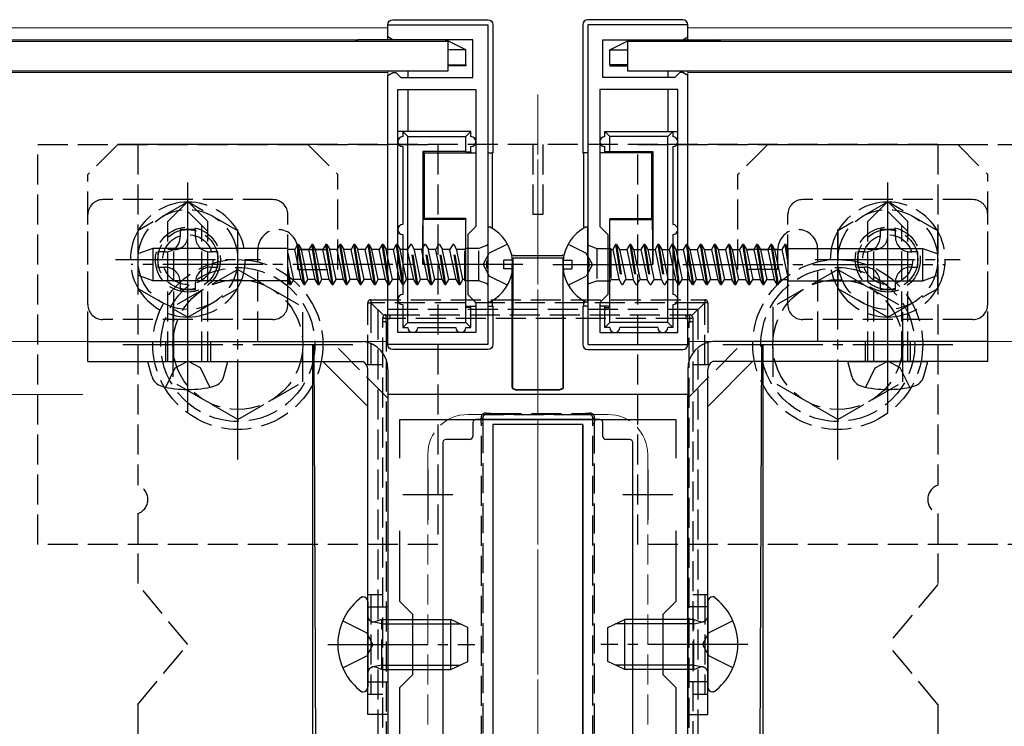
# Model space of a CAD drawing. Extents: x 0 to 1756, y 0 to 2615.
# Drawn here: x 877 to 975, y 936 to 1007 of the extents above; entities that cross this region are included whole.
import ezdxf

# ---------------------------------------------------------------- set-up
doc = ezdxf.new("R2010")
doc.units = 0
doc.linetypes.add('YCENTER_1', pattern=[13, 10, -1, 1, -1])
doc.linetypes.add('YHIDDEN_1', pattern=[4, 3, -1])
for name, color, linetype, lineweight in [('YKK_11', 7, 'CONTINUOUS', 30), ('YKK_12', 2, 'CONTINUOUS', 13), ('YKK_13', 4, 'CONTINUOUS', 30), ('YKK_D', 6, 'CONTINUOUS', 13)]:
    doc.layers.add(name, color=color, linetype=linetype, lineweight=lineweight)

msp = doc.modelspace()

# ---------------------------------------------------------------- linework, layer by layer
at = {"layer": 'YKK_11', "linetype": 'ByBlock', "lineweight": -2, "ltscale": 0.5}
for p, q in [((913.772, 1004.802), (913.772, 1006.002)), ((913.772, 1006.002), (923.772, 1006.002)), ((923.772, 1006.002), (923.772, 982.46)), ((943.772, 1006.002), (933.772, 1006.002)), ((933.772, 1006.002), (933.772, 982.46)), ((943.772, 1004.802), (943.772, 1006.002)), ((914.272, 1004.502), (913.772, 1004.802)), ((922.272, 1004.502), (914.272, 1004.502)), ((922.272, 1000.702), (922.272, 1004.502)), ((935.272, 1000.702), (935.272, 1004.502)), ((935.272, 1004.502), (943.272, 1004.502)), ((943.272, 1004.502), (943.772, 1004.802)), ((913.772, 1000.902), (914.272, 1001.202)), ((913.772, 974.002), (913.772, 1000.902)), ((914.272, 1001.202), (914.572, 1001.202)), ((914.572, 1001.202), (914.772, 1001.002)), ((914.772, 1001.002), (915.072, 1000.702)), ((915.072, 1000.702), (922.272, 1000.702)), ((942.472, 1000.702), (935.272, 1000.702)), ((942.772, 1001.002), (942.472, 1000.702)), ((942.972, 1001.202), (942.772, 1001.002)), ((943.272, 1001.202), (942.972, 1001.202)), ((943.772, 1000.902), (943.272, 1001.202)), ((943.772, 974.002), (943.772, 1000.902)), ((914.772, 975.202), (914.772, 999.502)), ((914.772, 999.502), (922.572, 999.502)), ((922.572, 999.502), (922.572, 985.802)), ((942.772, 999.502), (934.972, 999.502)), ((934.972, 999.502), (934.972, 985.802)), ((942.772, 975.202), (942.772, 999.502)), ((922.572, 985.802), (921.772, 985.002)), ((934.972, 985.802), (935.772, 985.002)), ((921.772, 985.002), (921.772, 979.002)), ((935.772, 985.002), (935.772, 979.002)), ((923.772, 982.46), (923.652, 982.277)), ((923.652, 982.277), (923.652, 981.727)), ((933.772, 982.46), (933.892, 982.277)), ((933.892, 982.277), (933.892, 981.727)), ((923.652, 981.727), (923.772, 981.544)), ((923.772, 981.544), (923.772, 974.002)), ((933.892, 981.727), (933.772, 981.544)), ((933.772, 981.544), (933.772, 974.002)), ((921.772, 979.002), (922.572, 978.202)), ((935.772, 979.002), (934.972, 978.202)), ((922.572, 978.202), (922.572, 975.202)), ((934.972, 978.202), (934.972, 975.202)), ((922.572, 975.202), (914.772, 975.202)), ((934.972, 975.202), (942.772, 975.202)), ((923.772, 974.002), (913.772, 974.002)), ((933.772, 974.002), (943.772, 974.002)), ((913.772, 969.002), (913.772, 919.002)), ((943.772, 969.002), (913.772, 969.002)), ((943.772, 919.002), (943.772, 969.002)), ((914.972, 962.635), (914.972, 966.502)), ((914.972, 966.502), (942.572, 966.502)), ((942.572, 966.502), (942.572, 962.635)), ((914.972, 948.302), (914.972, 955.369)), ((942.572, 955.369), (942.572, 948.302)), ((916.272, 947.002), (914.972, 948.302)), ((942.572, 948.302), (941.272, 947.002)), ((916.272, 941.002), (916.272, 947.002)), ((941.272, 947.002), (941.272, 941.002)), ((914.972, 939.702), (916.272, 941.002)), ((941.272, 941.002), (942.572, 939.702)), ((914.972, 932.635), (914.972, 939.702)), ((942.572, 939.702), (942.572, 932.635))]:
    msp.add_line(p, q, dxfattribs=at)
at = {"layer": 'YKK_11', "ltscale": 0.5}
for p, q in [((917.772, 961.502), (917.772, 956.502)), ((939.772, 961.502), (939.772, 956.502)), ((915.272, 959.002), (920.272, 959.002)), ((937.272, 959.002), (942.272, 959.002))]:
    msp.add_line(p, q, dxfattribs=at)
at = {"layer": 'YKK_12'}
for p, q in [((913.772, 1005.702), (626.772, 1005.702)), ((913.772, 1004.502), (913.772, 1005.702)), ((1263.772, 1005.702), (943.772, 1005.702)), ((943.772, 1004.502), (943.772, 1005.702)), ((913.772, 1004.502), (626.772, 1004.502)), ((1263.772, 1004.502), (943.772, 1004.502)), ((913.772, 1001.202), (626.772, 1001.202)), ((913.772, 974.302), (913.772, 1001.352)), ((943.772, 974.302), (943.772, 1001.352)), ((1263.772, 1001.202), (943.772, 1001.202)), ((913.772, 974.302), (626.772, 974.302)), ((1263.772, 974.302), (943.772, 974.302))]:
    msp.add_line(p, q, dxfattribs=at)
at = {"layer": 'YKK_12', "linetype": 'YCENTER_1'}
for p, q in [((928.772, 889.002), (928.772, 999.002)), ((928.772, 891.502), (928.772, 996.502))]:
    msp.add_line(p, q, dxfattribs=at)
at = {"layer": 'YKK_12', "linetype": 'YHIDDEN_1'}
for p, q in [((935.772, 967.002), (921.772, 967.002)), ((917.772, 963.002), (917.772, 925.002)), ((939.772, 963.002), (939.772, 925.002))]:
    msp.add_line(p, q, dxfattribs=at)
for centre, start, end in [((921.772, 963.002), 90, 180), ((935.772, 963.002), 0, 90)]:
    msp.add_arc(centre, 4, start, end, dxfattribs=at)
at = {"layer": 'YKK_13'}
for p, q in [((914.272, 1006.502), (923.773, 1006.502)), ((943.272, 1006.502), (933.771, 1006.502)), ((913.772, 1004.502), (913.772, 1006.001)), ((924.272, 1006.003), (924.272, 993.175)), ((933.272, 1006.003), (933.272, 993.175)), ((943.772, 1004.502), (943.772, 1006.001)), ((910.472, 1004.352), (910.772, 1004.502)), ((910.772, 1004.352), (910.772, 1004.502)), ((919.572, 1004.502), (910.772, 1004.502)), ((919.572, 1004.352), (919.572, 1004.502)), ((921.572, 1003.502), (919.572, 1004.502)), ((935.972, 1003.502), (937.972, 1004.502)), ((937.972, 1004.352), (937.972, 1004.502)), ((937.972, 1004.502), (946.772, 1004.502)), ((946.772, 1004.352), (946.772, 1004.502)), ((947.072, 1004.352), (946.772, 1004.502)), ((620.772, 1004.352), (919.772, 1004.352)), ((919.772, 1004.352), (919.772, 1001.352)), ((921.572, 1003.502), (919.772, 1003.502)), ((921.572, 1001.985), (921.572, 1003.502)), ((935.972, 1001.985), (935.972, 1003.502)), ((935.972, 1003.502), (937.772, 1003.502)), ((937.772, 1001.352), (937.772, 1004.352)), ((937.772, 1004.352), (1269.772, 1004.352)), ((919.772, 1002), (921.572, 1001.985)), ((921.572, 1001.896), (919.772, 1001.896)), ((921.572, 1001.985), (921.572, 1001.896)), ((937.772, 1002), (935.972, 1001.985)), ((935.972, 1001.985), (935.972, 1001.896)), ((935.972, 1001.896), (937.772, 1001.896)), ((919.772, 1001.352), (620.772, 1001.352)), ((915.772, 1001.352), (915.772, 1000.702)), ((1269.772, 1001.352), (937.772, 1001.352)), ((941.772, 1001.352), (941.772, 1000.702)), ((915.772, 999.502), (915.772, 995.302)), ((941.772, 999.502), (941.772, 995.302)), ((913.772, 974.003), (913.772, 995.302)), ((915.272, 995.302), (914.772, 995.302)), ((915.272, 995.302), (915.772, 994.802)), ((915.272, 995.302), (915.272, 994.802)), ((922.072, 995.302), (915.272, 995.302)), ((915.772, 976.202), (915.772, 994.802)), ((915.772, 994.802), (921.572, 994.802)), ((921.572, 994.802), (922.072, 995.302)), ((921.572, 993.302), (921.572, 994.802)), ((922.072, 994.802), (922.072, 995.302)), ((935.972, 994.802), (935.472, 995.302)), ((935.472, 995.302), (942.272, 995.302)), ((935.472, 994.802), (935.472, 995.302)), ((941.772, 994.802), (935.972, 994.802)), ((935.972, 993.302), (935.972, 994.802)), ((942.272, 995.302), (941.772, 994.802)), ((941.772, 976.202), (941.772, 994.802)), ((942.272, 995.302), (942.272, 994.802)), ((942.272, 995.302), (942.772, 995.302)), ((943.772, 974.003), (943.772, 995.302)), ((915.272, 993.802), (915.272, 986.002)), ((922.072, 993.285), (922.072, 993.802)), ((935.472, 993.285), (935.472, 993.802)), ((942.272, 993.802), (942.272, 986.002)), ((917.272, 993.302), (917.272, 982.002)), ((921.572, 993.302), (917.272, 993.302)), ((917.272, 993.302), (917.407, 993.167)), ((917.407, 993.167), (917.407, 986.598)), ((917.407, 993.167), (922.572, 993.167)), ((921.572, 993.302), (922.072, 993.285)), ((922.072, 993.285), (922.072, 993.175)), ((922.072, 993.175), (922.572, 993.175)), ((923.772, 993.175), (924.272, 993.175)), ((923.772, 993.167), (924.211, 993.167)), ((924.272, 993.175), (924.211, 993.167)), ((924.211, 993.167), (924.211, 985.617)), ((933.272, 993.175), (933.333, 993.167)), ((933.772, 993.175), (933.272, 993.175)), ((933.772, 993.167), (933.333, 993.167)), ((933.333, 993.167), (933.333, 985.617)), ((935.472, 993.175), (934.972, 993.175)), ((940.136, 993.167), (934.972, 993.167)), ((935.972, 993.302), (935.472, 993.285)), ((935.472, 993.285), (935.472, 993.175)), ((935.972, 993.302), (940.272, 993.302)), ((940.272, 993.302), (940.136, 993.167)), ((940.136, 993.167), (940.136, 986.598)), ((940.272, 993.302), (940.272, 982.002)), ((917.407, 986.598), (917.311, 986.502)), ((921.572, 986.502), (917.311, 986.502)), ((921.572, 986.598), (917.407, 986.598)), ((921.572, 986.598), (921.572, 986.502)), ((921.572, 982.002), (921.572, 986.502)), ((935.972, 986.598), (940.136, 986.598)), ((935.972, 986.598), (935.972, 986.502)), ((935.972, 982.002), (935.972, 986.502)), ((935.972, 986.502), (940.233, 986.502)), ((940.136, 986.598), (940.233, 986.502)), ((915.272, 985.002), (915.272, 982.002)), ((923.772, 985.598), (923.772, 978.406)), ((933.772, 978.406), (933.772, 985.598)), ((942.272, 985.002), (942.272, 982.002)), ((904.746, 984.002), (904.458, 983.502)), ((904.846, 984.002), (904.746, 984.002)), ((905.381, 980.002), (904.747, 984.002)), ((904.846, 984.002), (905.135, 983.502)), ((905.481, 980.002), (904.847, 984.002)), ((906.156, 984.002), (905.868, 983.502)), ((906.256, 984.002), (906.156, 984.002)), ((906.791, 980.002), (906.157, 984.002)), ((906.256, 984.002), (906.545, 983.502)), ((906.891, 980.002), (906.257, 984.002)), ((907.567, 984.002), (907.279, 983.502)), ((907.667, 984.002), (907.567, 984.002)), ((908.201, 980.002), (907.567, 984.002)), ((907.667, 984.002), (907.956, 983.502)), ((908.301, 980.002), (907.667, 984.002)), ((908.977, 984.002), (908.689, 983.502)), ((909.077, 984.002), (908.977, 984.002)), ((909.611, 980.002), (908.977, 984.002)), ((909.077, 984.002), (909.366, 983.502)), ((909.711, 980.002), (909.077, 984.002)), ((910.387, 984.002), (910.099, 983.502)), ((910.487, 984.002), (910.387, 984.002)), ((911.021, 980.002), (910.387, 984.002)), ((910.487, 984.002), (910.776, 983.502)), ((911.121, 980.002), (910.487, 984.002)), ((911.797, 984.002), (911.509, 983.502)), ((911.897, 984.002), (911.797, 984.002)), ((912.431, 980.002), (911.797, 984.002)), ((911.897, 984.002), (912.186, 983.502)), ((912.531, 980.002), (911.897, 984.002)), ((913.207, 984.002), (912.919, 983.502)), ((913.307, 984.002), (913.207, 984.002)), ((913.772, 980.438), (913.207, 984.002)), ((913.307, 984.002), (913.596, 983.502)), ((913.772, 981.069), (913.307, 984.002)), ((914.772, 983.908), (915.006, 983.502)), ((942.293, 984.002), (942.271, 984.002)), ((942.293, 984.002), (942.581, 983.502)), ((942.293, 984.002), (942.772, 980.977)), ((943.772, 983.882), (943.991, 983.502)), ((945.013, 984.002), (944.724, 983.502)), ((945.113, 984.002), (945.013, 984.002)), ((945.013, 984.002), (945.646, 980.002)), ((945.113, 984.002), (945.401, 983.502)), ((945.113, 984.002), (945.746, 980.002)), ((946.423, 984.002), (946.134, 983.502)), ((946.523, 984.002), (946.423, 984.002)), ((946.423, 984.002), (947.056, 980.002)), ((946.523, 984.002), (946.811, 983.502)), ((946.523, 984.002), (947.156, 980.002)), ((947.833, 984.002), (947.544, 983.502)), ((947.933, 984.002), (947.833, 984.002)), ((947.833, 984.002), (948.466, 980.002)), ((947.933, 984.002), (948.221, 983.502)), ((947.933, 984.002), (948.566, 980.002)), ((949.243, 984.002), (948.954, 983.502)), ((949.343, 984.002), (949.243, 984.002)), ((949.243, 984.002), (949.876, 980.002)), ((949.343, 984.002), (949.631, 983.502)), ((949.343, 984.002), (949.976, 980.002)), ((950.653, 984.002), (950.364, 983.502)), ((950.753, 984.002), (950.653, 984.002)), ((950.653, 984.002), (951.286, 980.002)), ((950.753, 984.002), (951.041, 983.502)), ((950.753, 984.002), (951.386, 980.002)), ((952.063, 984.002), (951.774, 983.502)), ((952.163, 984.002), (952.063, 984.002)), ((952.063, 984.002), (952.696, 980.002)), ((952.163, 984.002), (952.451, 983.502)), ((952.163, 984.002), (952.796, 980.002)), ((953.473, 984.002), (953.184, 983.502)), ((953.573, 984.002), (953.473, 984.002)), ((953.473, 984.002), (953.772, 982.114)), ((953.573, 984.002), (953.772, 983.657)), ((953.573, 984.002), (953.772, 982.745)), ((890.272, 983.618), (888.772, 983.072)), ((888.772, 983.072), (888.772, 980.932)), ((890.272, 983.618), (890.272, 980.386)), ((903.772, 983.618), (890.272, 983.618)), ((903.772, 980.347), (903.772, 983.618)), ((904.459, 983.502), (903.772, 983.502)), ((904.359, 980.502), (903.772, 983.285)), ((905.092, 980.502), (904.459, 983.502)), ((905.869, 983.502), (905.136, 983.502)), ((905.769, 980.502), (905.137, 983.499)), ((906.502, 980.502), (905.869, 983.502)), ((907.278, 983.502), (906.546, 983.502)), ((907.179, 980.502), (906.547, 983.499)), ((907.912, 980.502), (907.279, 983.502)), ((908.688, 983.502), (907.956, 983.502)), ((908.589, 980.502), (907.956, 983.502)), ((909.322, 980.502), (908.689, 983.502)), ((910.098, 983.502), (909.366, 983.502)), ((909.999, 980.502), (909.366, 983.502)), ((910.732, 980.502), (910.099, 983.502)), ((911.508, 983.502), (910.776, 983.502)), ((911.409, 980.502), (910.776, 983.502)), ((912.142, 980.502), (911.509, 983.502)), ((912.918, 983.502), (912.186, 983.502)), ((912.819, 980.502), (912.186, 983.502)), ((913.552, 980.502), (912.919, 983.502)), ((913.772, 983.502), (913.596, 983.502)), ((913.772, 982.669), (913.596, 983.502)), ((915.272, 980.498), (914.772, 983.658)), ((915.251, 980.002), (914.772, 983.027)), ((915.272, 983.502), (915.006, 983.502)), ((915.272, 982.241), (915.006, 983.502)), ((921.772, 983.622), (921.572, 983.622)), ((926.272, 983.002), (926.307, 982.897)), ((926.307, 982.897), (931.237, 982.897)), ((931.237, 982.897), (931.272, 983.002)), ((935.772, 983.622), (935.971, 983.622)), ((942.271, 983.506), (942.772, 980.346)), ((942.581, 983.502), (942.772, 982.6)), ((942.582, 983.502), (942.772, 983.502)), ((943.772, 983.566), (944.336, 980.002)), ((943.772, 982.935), (944.236, 980.002)), ((943.991, 983.502), (944.625, 980.502)), ((943.992, 983.502), (944.724, 983.502)), ((944.724, 983.502), (945.358, 980.502)), ((945.401, 983.502), (946.035, 980.502)), ((945.402, 983.502), (946.134, 983.502)), ((946.134, 983.502), (946.768, 980.502)), ((946.811, 983.502), (947.445, 980.502)), ((946.812, 983.502), (947.544, 983.502)), ((947.544, 983.502), (948.178, 980.502)), ((948.221, 983.502), (948.855, 980.502)), ((948.222, 983.502), (948.954, 983.502)), ((948.954, 983.502), (949.588, 980.502)), ((949.631, 983.502), (950.265, 980.502)), ((949.632, 983.502), (950.364, 983.502)), ((950.364, 983.502), (950.997, 980.505)), ((951.041, 983.502), (951.675, 980.502)), ((951.041, 983.502), (951.774, 983.502)), ((951.774, 983.502), (952.407, 980.505)), ((952.451, 983.502), (953.085, 980.502)), ((952.451, 983.502), (953.184, 983.502)), ((953.184, 983.502), (953.772, 980.719)), ((953.772, 983.657), (953.772, 980.386)), ((953.772, 983.618), (967.272, 983.618)), ((967.272, 980.386), (967.272, 983.618)), ((967.272, 983.618), (968.772, 983.072)), ((968.772, 980.932), (968.772, 983.072)), ((904.071, 980.002), (903.772, 981.89)), ((915.272, 982.002), (915.272, 979.002)), ((921.572, 982.002), (917.272, 982.002)), ((921.572, 977.702), (921.572, 982.002)), ((925.372, 981.577), (925.372, 982.427)), ((926.25, 982.427), (925.372, 982.427)), ((926.236, 982.56), (926.271, 982.665)), ((926.271, 982.665), (926.241, 971.19)), ((926.271, 982.665), (931.273, 982.665)), ((931.308, 982.56), (931.273, 982.665)), ((931.273, 982.665), (931.302, 971.19)), ((931.293, 982.427), (932.172, 982.427)), ((932.172, 982.427), (932.172, 981.577)), ((935.972, 977.702), (935.972, 982.002)), ((935.972, 982.002), (940.272, 982.002)), ((942.272, 982.002), (942.272, 979.002)), ((890.272, 980.386), (888.772, 980.932)), ((903.971, 980.002), (903.772, 981.259)), ((914.962, 980.502), (914.772, 981.403)), ((926.25, 981.577), (925.372, 981.577)), ((926.219, 971.19), (926.219, 981.561)), ((931.293, 981.577), (932.172, 981.577)), ((931.324, 971.19), (931.324, 981.561)), ((942.271, 981.763), (942.538, 980.502)), ((943.772, 981.335), (943.948, 980.502)), ((967.272, 980.386), (968.772, 980.932)), ((903.772, 980.386), (890.272, 980.386)), ((903.971, 980.002), (903.772, 980.347)), ((903.971, 980.002), (904.071, 980.002)), ((904.071, 980.002), (904.359, 980.502)), ((905.092, 980.502), (904.359, 980.502)), ((905.381, 980.002), (905.092, 980.502)), ((905.381, 980.002), (905.481, 980.002)), ((905.481, 980.002), (905.769, 980.502)), ((906.502, 980.502), (905.769, 980.502)), ((906.791, 980.002), (906.502, 980.502)), ((906.791, 980.002), (906.891, 980.002)), ((906.891, 980.002), (907.179, 980.502)), ((907.911, 980.502), (907.179, 980.502)), ((908.201, 980.002), (907.912, 980.502)), ((908.201, 980.002), (908.301, 980.002)), ((908.301, 980.002), (908.589, 980.502)), ((909.321, 980.502), (908.589, 980.502)), ((909.611, 980.002), (909.322, 980.502)), ((909.611, 980.002), (909.711, 980.002)), ((909.711, 980.002), (909.999, 980.502)), ((910.731, 980.502), (909.999, 980.502)), ((911.021, 980.002), (910.732, 980.502)), ((911.021, 980.002), (911.121, 980.002)), ((911.121, 980.002), (911.409, 980.502)), ((912.141, 980.502), (911.409, 980.502)), ((912.431, 980.002), (912.142, 980.502)), ((912.431, 980.002), (912.531, 980.002)), ((912.531, 980.002), (912.819, 980.502)), ((913.551, 980.502), (912.819, 980.502)), ((913.772, 980.122), (913.552, 980.502)), ((914.961, 980.502), (914.772, 980.502)), ((915.251, 980.002), (914.962, 980.502)), ((915.251, 980.002), (915.272, 980.002)), ((921.772, 980.382), (921.572, 980.382)), ((935.772, 980.382), (935.971, 980.382)), ((942.271, 980.502), (942.538, 980.502)), ((942.772, 980.096), (942.538, 980.502)), ((943.772, 980.502), (943.948, 980.502)), ((944.236, 980.002), (943.948, 980.502)), ((944.236, 980.002), (944.336, 980.002)), ((944.336, 980.002), (944.625, 980.502)), ((944.626, 980.502), (945.358, 980.502)), ((945.646, 980.002), (945.358, 980.502)), ((945.646, 980.002), (945.746, 980.002)), ((945.746, 980.002), (946.035, 980.502)), ((946.036, 980.502), (946.768, 980.502)), ((947.056, 980.002), (946.768, 980.502)), ((947.056, 980.002), (947.156, 980.002)), ((947.156, 980.002), (947.445, 980.502)), ((947.446, 980.502), (948.178, 980.502)), ((948.466, 980.002), (948.178, 980.502)), ((948.466, 980.002), (948.566, 980.002)), ((948.566, 980.002), (948.855, 980.502)), ((948.856, 980.502), (949.588, 980.502)), ((949.876, 980.002), (949.588, 980.502)), ((949.876, 980.002), (949.976, 980.002)), ((949.976, 980.002), (950.265, 980.502)), ((950.266, 980.502), (950.998, 980.502)), ((951.287, 980.002), (950.999, 980.502)), ((951.287, 980.002), (951.387, 980.002)), ((951.387, 980.002), (951.676, 980.502)), ((951.675, 980.502), (952.408, 980.502)), ((952.697, 980.002), (952.409, 980.502)), ((952.697, 980.002), (952.797, 980.002)), ((952.797, 980.002), (953.086, 980.502)), ((953.085, 980.502), (953.772, 980.502)), ((953.772, 980.386), (967.272, 980.386)), ((915.272, 978.002), (915.272, 975.702)), ((924.211, 978.387), (924.211, 977.837)), ((933.333, 978.387), (933.333, 977.837)), ((942.272, 978.002), (942.272, 975.702)), ((921.572, 977.837), (922.572, 977.837)), ((922.072, 977.719), (921.572, 977.702)), ((921.572, 976.202), (921.572, 977.702)), ((922.072, 977.829), (922.572, 977.829)), ((922.072, 977.719), (922.072, 977.829)), ((922.072, 975.702), (922.072, 977.719)), ((923.772, 977.837), (924.211, 977.837)), ((923.772, 977.829), (924.272, 977.829)), ((924.211, 977.837), (924.272, 977.829)), ((924.272, 977.829), (924.272, 974.001)), ((933.333, 977.837), (933.272, 977.829)), ((933.772, 977.829), (933.272, 977.829)), ((933.272, 977.829), (933.272, 974.001)), ((933.772, 977.837), (933.333, 977.837)), ((935.972, 977.837), (934.972, 977.837)), ((935.472, 977.829), (934.972, 977.829)), ((935.472, 977.719), (935.472, 977.829)), ((935.472, 977.719), (935.972, 977.702)), ((935.472, 975.702), (935.472, 977.719)), ((935.972, 976.202), (935.972, 977.702)), ((915.772, 976.202), (915.272, 975.702)), ((915.772, 976.202), (921.572, 976.202)), ((922.072, 975.702), (921.572, 976.202)), ((935.472, 975.702), (935.972, 976.202)), ((941.772, 976.202), (935.972, 976.202)), ((941.772, 976.202), (942.272, 975.702)), ((915.272, 975.702), (915.772, 975.702)), ((916.772, 975.702), (920.572, 975.702)), ((921.572, 975.702), (922.072, 975.702)), ((935.972, 975.702), (935.472, 975.702)), ((940.772, 975.702), (936.972, 975.702)), ((942.272, 975.702), (941.772, 975.702)), ((883.772, 974.302), (911.272, 974.302)), ((883.772, 972.302), (883.772, 974.302)), ((906.272, 906.001), (906.272, 974.002)), ((906.706, 906.438), (906.397, 974.002)), ((973.772, 974.302), (946.272, 974.302)), ((951.146, 974.002), (950.838, 906.438)), ((951.272, 974.002), (951.272, 906.001)), ((973.772, 972.302), (973.772, 974.302)), ((923.773, 973.502), (914.272, 973.502)), ((933.771, 973.502), (943.272, 973.502)), ((883.772, 972.302), (911.272, 972.302)), ((890.168, 970.823), (889.772, 972.302)), ((889.772, 972.302), (897.772, 972.302)), ((897.375, 970.823), (897.772, 972.302)), ((907.286, 972.302), (911.772, 967.817)), ((950.257, 972.302), (945.772, 967.817)), ((973.772, 972.302), (946.272, 972.302)), ((960.168, 970.823), (959.772, 972.302)), ((959.772, 972.302), (967.772, 972.302)), ((967.375, 970.823), (967.772, 972.302)), ((911.772, 937.002), (911.772, 971.502)), ((913.772, 971.502), (913.772, 937.002)), ((926.219, 969.784), (926.219, 971.19)), ((926.241, 971.19), (926.238, 969.803)), ((931.302, 971.19), (931.306, 969.803)), ((931.324, 969.784), (931.324, 971.19)), ((943.772, 971.502), (943.772, 937.002)), ((945.772, 937.002), (945.772, 971.502)), ((926.519, 969.485), (931.024, 969.485)), ((926.537, 969.502), (931.007, 969.502)), ((922.272, 966.202), (922.272, 964.802)), ((934.972, 966.502), (922.572, 966.502)), ((935.272, 964.802), (935.272, 966.202)), ((933.272, 966.002), (924.272, 966.002)), ((924.272, 966.002), (924.272, 922.002)), ((933.272, 966.002), (924.272, 966.002)), ((924.272, 966.002), (924.272, 922.002)), ((933.272, 966.002), (933.272, 922.002)), ((933.272, 922.002), (933.272, 966.002)), ((919.272, 964.202), (919.272, 923.802)), ((921.972, 964.502), (919.572, 964.502)), ((937.972, 964.502), (935.572, 964.502)), ((938.272, 923.802), (938.272, 964.202)), ((911.172, 948.752), (911.272, 948.752)), ((946.371, 948.752), (946.272, 948.752)), ((911.772, 948.252), (911.772, 939.752)), ((945.772, 948.252), (945.772, 939.752)), ((916.272, 946.502), (920.072, 946.502)), ((920.072, 941.502), (920.072, 946.502)), ((921.772, 945.702), (920.072, 946.502)), ((935.772, 945.702), (937.472, 946.502)), ((937.472, 941.502), (937.472, 946.502)), ((941.272, 946.502), (937.472, 946.502)), ((916.272, 946.069), (920.992, 946.069)), ((921.772, 942.302), (921.772, 945.702)), ((935.772, 942.302), (935.772, 945.702)), ((941.272, 946.069), (936.552, 946.069)), ((916.272, 941.935), (920.992, 941.935)), ((916.272, 941.502), (920.072, 941.502)), ((920.072, 941.502), (921.772, 942.302)), ((937.472, 941.502), (935.772, 942.302)), ((941.272, 941.935), (936.552, 941.935)), ((941.272, 941.502), (937.472, 941.502)), ((911.172, 939.252), (911.272, 939.252)), ((946.371, 939.252), (946.272, 939.252)), ((913.772, 937.002), (911.772, 937.002)), ((943.772, 937.002), (945.772, 937.002))]:
    msp.add_line(p, q, dxfattribs=at)
at = {"layer": 'YKK_13', "linetype": 'YHIDDEN_1'}
for p, q in [((878.772, 954.002), (878.772, 994.002)), ((878.772, 994.002), (918.772, 994.002)), ((886.772, 994.002), (883.772, 991.002)), ((905.772, 994.002), (886.772, 994.002)), ((888.772, 994.002), (888.772, 959.916)), ((968.772, 994.002), (888.772, 994.002)), ((905.772, 994.002), (908.772, 991.002)), ((918.772, 994.002), (918.772, 954.002)), ((928.272, 994.002), (928.272, 987.002)), ((929.272, 994.002), (929.272, 987.002)), ((938.772, 954.002), (938.772, 994.002)), ((938.772, 994.002), (978.772, 994.002)), ((951.772, 994.002), (948.772, 991.002)), ((951.772, 994.002), (970.772, 994.002)), ((968.772, 994.002), (968.772, 959.916)), ((970.772, 994.002), (973.772, 991.002)), ((883.772, 974.302), (883.772, 991.002)), ((908.772, 981.502), (908.772, 991.002)), ((948.772, 981.502), (948.772, 991.002)), ((973.772, 974.302), (973.772, 991.002)), ((902.272, 988.502), (885.272, 988.502)), ((891.772, 986.302), (893.772, 988.302)), ((895.772, 986.302), (893.772, 988.302)), ((972.272, 988.502), (955.272, 988.502)), ((961.772, 986.302), (963.772, 988.302)), ((965.772, 986.302), (963.772, 988.302)), ((883.772, 978.002), (883.772, 987.002)), ((895.772, 985.302), (893.772, 987.302)), ((903.772, 978.002), (903.772, 987.002)), ((929.272, 987.002), (928.272, 987.002)), ((953.772, 978.002), (953.772, 987.002)), ((965.772, 985.302), (963.772, 987.302)), ((973.772, 978.002), (973.772, 987.002)), ((891.772, 972.302), (891.772, 986.302)), ((895.172, 972.302), (895.172, 985.902)), ((895.772, 972.302), (895.772, 986.302)), ((961.772, 972.302), (961.772, 986.302)), ((965.172, 972.302), (965.172, 985.902)), ((965.772, 972.302), (965.772, 986.302)), ((914.617, 984.002), (914.329, 983.502)), ((914.717, 984.002), (914.617, 984.002)), ((914.772, 983.027), (914.617, 984.002)), ((914.717, 984.002), (914.772, 983.908)), ((914.772, 983.658), (914.717, 984.002)), ((916.027, 984.002), (915.739, 983.502)), ((916.127, 984.002), (916.027, 984.002)), ((916.661, 980.002), (916.027, 984.002)), ((916.127, 984.002), (916.416, 983.502)), ((916.761, 980.002), (916.127, 984.002)), ((917.437, 984.002), (917.149, 983.502)), ((917.537, 984.002), (917.437, 984.002)), ((918.071, 980.002), (917.437, 984.002)), ((917.537, 984.002), (917.826, 983.502)), ((918.171, 980.002), (917.537, 984.002)), ((918.847, 984.002), (918.559, 983.502)), ((918.947, 984.002), (918.847, 984.002)), ((919.481, 980.002), (918.847, 984.002)), ((918.947, 984.002), (919.236, 983.502)), ((919.581, 980.002), (918.947, 984.002)), ((920.257, 984.002), (919.969, 983.502)), ((920.357, 984.002), (920.257, 984.002)), ((920.891, 980.002), (920.257, 984.002)), ((920.357, 984.002), (920.646, 983.502)), ((920.991, 980.002), (920.357, 984.002)), ((923.64, 983.904), (922.865, 983.622)), ((925.737, 984.052), (923.922, 983.147)), ((931.806, 984.052), (933.621, 983.147)), ((933.903, 983.904), (934.678, 983.622)), ((936.553, 984.002), (936.264, 983.502)), ((936.653, 984.002), (936.553, 984.002)), ((936.553, 984.002), (937.186, 980.002)), ((936.653, 984.002), (936.941, 983.502)), ((936.653, 984.002), (937.286, 980.002)), ((937.963, 984.002), (937.674, 983.502)), ((938.063, 984.002), (937.963, 984.002)), ((937.963, 984.002), (938.596, 980.002)), ((938.063, 984.002), (938.351, 983.502)), ((938.063, 984.002), (938.696, 980.002)), ((939.373, 984.002), (939.084, 983.502)), ((939.473, 984.002), (939.373, 984.002)), ((939.373, 984.002), (940.006, 980.002)), ((939.473, 984.002), (939.761, 983.502)), ((939.473, 984.002), (940.106, 980.002)), ((940.783, 984.002), (940.494, 983.502)), ((940.883, 984.002), (940.783, 984.002)), ((940.783, 984.002), (941.416, 980.002)), ((940.883, 984.002), (941.171, 983.502)), ((940.883, 984.002), (941.516, 980.002)), ((942.193, 984.002), (941.904, 983.502)), ((942.193, 984.002), (942.271, 983.506)), ((942.271, 984.002), (942.193, 984.002)), ((943.603, 984.002), (943.314, 983.502)), ((943.703, 984.002), (943.603, 984.002)), ((943.603, 984.002), (943.772, 982.935)), ((943.703, 984.002), (943.772, 983.566)), ((943.703, 984.002), (943.772, 983.882)), ((892.372, 983.502), (891.772, 983.502)), ((892.372, 972.302), (892.372, 983.502)), ((900.772, 974.302), (900.772, 983.502)), ((904.772, 983.502), (908.772, 983.502)), ((904.772, 981.502), (904.772, 983.502)), ((914.328, 983.502), (913.772, 983.502)), ((914.772, 981.403), (914.329, 983.502)), ((915.738, 983.502), (915.272, 983.502)), ((916.372, 980.502), (915.739, 983.502)), ((917.148, 983.502), (916.416, 983.502)), ((917.049, 980.502), (916.416, 983.502)), ((917.782, 980.502), (917.149, 983.502)), ((918.558, 983.502), (917.826, 983.502)), ((918.459, 980.502), (917.826, 983.502)), ((919.192, 980.502), (918.559, 983.502)), ((919.968, 983.502), (919.236, 983.502)), ((919.869, 980.502), (919.236, 983.502)), ((920.602, 980.502), (919.969, 983.502)), ((921.465, 983.502), (920.646, 983.502)), ((921.279, 980.502), (920.646, 983.502)), ((921.465, 980.382), (921.465, 983.622)), ((921.572, 983.622), (921.465, 983.622)), ((922.865, 983.622), (921.772, 983.622)), ((922.865, 980.382), (922.865, 983.622)), ((923.314, 982.002), (923.922, 983.147)), ((934.23, 982.002), (933.621, 983.147)), ((934.678, 983.622), (934.678, 980.382)), ((934.678, 983.622), (935.772, 983.622)), ((935.971, 983.622), (936.078, 983.622)), ((936.078, 983.622), (936.078, 980.382)), ((936.078, 983.502), (936.264, 983.502)), ((936.264, 983.502), (936.898, 980.502)), ((936.941, 983.502), (937.575, 980.502)), ((936.942, 983.502), (937.674, 983.502)), ((937.674, 983.502), (938.308, 980.502)), ((938.351, 983.502), (938.985, 980.502)), ((938.352, 983.502), (939.084, 983.502)), ((939.084, 983.502), (939.718, 980.502)), ((939.761, 983.502), (940.395, 980.502)), ((939.762, 983.502), (940.494, 983.502)), ((940.494, 983.502), (941.128, 980.502)), ((941.171, 983.502), (941.805, 980.502)), ((941.172, 983.502), (941.904, 983.502)), ((941.904, 983.502), (942.271, 981.763)), ((942.772, 983.502), (943.314, 983.502)), ((943.314, 983.502), (943.772, 981.335)), ((952.772, 983.502), (948.772, 983.502)), ((952.772, 981.502), (952.772, 983.502)), ((956.772, 974.302), (956.772, 983.502)), ((962.372, 983.502), (961.772, 983.502)), ((962.372, 972.302), (962.372, 983.502)), ((914.229, 980.502), (913.772, 982.669)), ((915.639, 980.502), (915.272, 982.241)), ((923.314, 982.002), (923.922, 980.857)), ((934.23, 982.002), (933.621, 980.857)), ((942.772, 982.6), (943.215, 980.502)), ((898.772, 981.502), (892.272, 977.76)), ((898.772, 981.502), (905.272, 977.76)), ((904.772, 981.502), (908.772, 981.502)), ((913.941, 980.002), (913.772, 981.069)), ((925.737, 979.952), (923.922, 980.857)), ((931.806, 979.952), (933.621, 980.857)), ((942.772, 980.977), (942.926, 980.002)), ((952.772, 981.502), (948.772, 981.502)), ((958.772, 981.502), (952.272, 977.76)), ((958.772, 981.502), (965.272, 977.76)), ((913.841, 980.002), (913.772, 980.438)), ((913.841, 980.002), (913.772, 980.122)), ((913.841, 980.002), (913.941, 980.002)), ((913.941, 980.002), (914.229, 980.502)), ((914.772, 980.502), (914.229, 980.502)), ((915.351, 980.002), (915.272, 980.498)), ((915.272, 980.002), (915.351, 980.002)), ((915.351, 980.002), (915.639, 980.502)), ((916.371, 980.502), (915.639, 980.502)), ((916.661, 980.002), (916.372, 980.502)), ((916.661, 980.002), (916.761, 980.002)), ((916.761, 980.002), (917.049, 980.502)), ((917.781, 980.502), (917.049, 980.502)), ((918.071, 980.002), (917.782, 980.502)), ((918.071, 980.002), (918.171, 980.002)), ((918.171, 980.002), (918.459, 980.502)), ((919.191, 980.502), (918.459, 980.502)), ((919.481, 980.002), (919.192, 980.502)), ((919.481, 980.002), (919.581, 980.002)), ((919.581, 980.002), (919.869, 980.502)), ((920.601, 980.502), (919.869, 980.502)), ((920.891, 980.002), (920.602, 980.502)), ((920.891, 980.002), (920.991, 980.002)), ((920.991, 980.002), (921.279, 980.502)), ((921.465, 980.502), (921.279, 980.502)), ((921.572, 980.382), (921.465, 980.382)), ((922.865, 980.382), (921.772, 980.382)), ((923.64, 980.1), (922.865, 980.382)), ((933.903, 980.1), (934.678, 980.382)), ((934.678, 980.382), (935.772, 980.382)), ((935.971, 980.382), (936.078, 980.382)), ((936.078, 980.502), (936.898, 980.502)), ((937.186, 980.002), (936.898, 980.502)), ((937.186, 980.002), (937.286, 980.002)), ((937.286, 980.002), (937.575, 980.502)), ((937.576, 980.502), (938.308, 980.502)), ((938.596, 980.002), (938.308, 980.502)), ((938.596, 980.002), (938.696, 980.002)), ((938.696, 980.002), (938.985, 980.502)), ((938.986, 980.502), (939.718, 980.502)), ((940.006, 980.002), (939.718, 980.502)), ((940.006, 980.002), (940.106, 980.002)), ((940.106, 980.002), (940.395, 980.502)), ((940.396, 980.502), (941.128, 980.502)), ((941.416, 980.002), (941.128, 980.502)), ((941.416, 980.002), (941.516, 980.002)), ((941.516, 980.002), (941.805, 980.502)), ((941.806, 980.502), (942.271, 980.502)), ((942.772, 980.346), (942.826, 980.002)), ((942.826, 980.002), (942.772, 980.096)), ((942.826, 980.002), (942.926, 980.002)), ((942.926, 980.002), (943.215, 980.502)), ((943.216, 980.502), (943.772, 980.502)), ((911.772, 971.98), (911.772, 978.18)), ((911.772, 978.18), (912.072, 978.18)), ((912.072, 978.48), (945.472, 978.48)), ((912.072, 978.48), (912.072, 978.18)), ((945.472, 978.18), (912.072, 978.18)), ((913.36, 976.892), (912.072, 978.18)), ((912.072, 978.18), (912.072, 971.98)), ((944.184, 976.892), (945.472, 978.18)), ((945.472, 978.48), (945.472, 978.18)), ((945.772, 978.18), (945.472, 978.18)), ((945.472, 971.98), (945.472, 978.18)), ((945.772, 978.18), (945.772, 971.98)), ((892.272, 977.76), (892.272, 970.244)), ((905.272, 970.255), (905.272, 977.76)), ((944.772, 977.502), (912.772, 977.502)), ((912.772, 977.502), (912.772, 910.502)), ((913.572, 976.98), (913.977, 976.98)), ((913.977, 976.98), (943.567, 976.98)), ((913.977, 976.98), (913.977, 976.608)), ((943.567, 976.98), (943.972, 976.98)), ((943.567, 976.98), (943.567, 976.608)), ((944.772, 977.502), (944.772, 910.502)), ((952.272, 977.76), (952.272, 970.244)), ((965.272, 970.255), (965.272, 977.76)), ((902.272, 976.502), (885.272, 976.502)), ((913.272, 976.314), (913.272, 976.68)), ((913.272, 911.69), (913.272, 976.314)), ((913.622, 976.292), (913.622, 911.667)), ((943.567, 976.608), (913.977, 976.608)), ((943.921, 911.667), (943.921, 976.292)), ((944.272, 976.68), (944.272, 976.314)), ((944.272, 976.314), (944.272, 911.69)), ((972.272, 976.502), (955.272, 976.502)), ((891.522, 974.302), (891.522, 972.302)), ((896.022, 974.302), (896.022, 972.302)), ((913.772, 968.645), (908.115, 974.302)), ((943.772, 968.645), (949.429, 974.302)), ((961.522, 974.302), (961.522, 972.302)), ((966.022, 974.302), (966.022, 972.302)), ((892.514, 971.666), (893.772, 972.335)), ((895.03, 971.666), (893.772, 972.335)), ((913.272, 971.98), (911.772, 971.98)), ((945.772, 971.98), (944.272, 971.98)), ((962.514, 971.666), (963.772, 972.335)), ((965.03, 971.666), (963.772, 972.335)), ((891.572, 969.735), (892.514, 971.666)), ((895.972, 969.735), (895.03, 971.666)), ((961.572, 969.735), (962.514, 971.666)), ((965.972, 969.735), (965.03, 971.666)), ((898.772, 966.502), (892.272, 970.244)), ((898.772, 966.502), (905.272, 970.244)), ((958.772, 966.502), (952.272, 970.244)), ((958.772, 966.502), (965.272, 970.244)), ((924.134, 967.111), (933.409, 967.111)), ((924.134, 966.98), (924.134, 967.111)), ((933.409, 967.111), (933.409, 966.98)), ((923.126, 921.861), (923.126, 966.098)), ((923.272, 966.68), (923.272, 966.118)), ((923.272, 966.118), (923.272, 921.88)), ((924.134, 966.98), (923.572, 966.98)), ((933.409, 966.98), (924.134, 966.98)), ((933.972, 966.98), (933.409, 966.98)), ((934.272, 966.118), (934.272, 966.68)), ((934.272, 921.88), (934.272, 966.118)), ((934.417, 966.098), (934.417, 921.861)), ((888.772, 957.088), (888.772, 950.002)), ((968.772, 957.088), (968.772, 950.002)), ((918.772, 954.002), (878.772, 954.002)), ((978.772, 954.002), (938.772, 954.002)), ((893.772, 944.002), (888.772, 950.002)), ((968.772, 950.002), (963.772, 944.002)), ((911.772, 948.98), (913.272, 948.98)), ((911.772, 938.98), (911.772, 948.98)), ((912.072, 948.98), (912.072, 938.98)), ((944.272, 948.98), (945.772, 948.98)), ((945.472, 948.98), (945.472, 938.98)), ((945.772, 938.98), (945.772, 948.98)), ((911.772, 947.752), (913.772, 947.752)), ((945.772, 947.752), (943.772, 947.752)), ((913.172, 946.502), (912.577, 946.286)), ((913.172, 941.502), (913.172, 946.502)), ((913.172, 946.502), (916.272, 946.502)), ((944.372, 946.502), (941.272, 946.502)), ((944.372, 941.502), (944.372, 946.502)), ((944.372, 946.502), (944.967, 946.286)), ((909.26, 946.352), (911.677, 945.147)), ((913.172, 946.069), (912.249, 946.262)), ((913.172, 946.069), (916.272, 946.069)), ((944.372, 946.069), (941.272, 946.069)), ((944.372, 946.069), (945.295, 946.262)), ((948.284, 946.352), (945.867, 945.147)), ((912.286, 944.002), (911.677, 945.147)), ((945.258, 944.002), (945.867, 945.147)), ((888.772, 938.002), (893.772, 944.002)), ((912.286, 944.002), (911.677, 942.857)), ((945.258, 944.002), (945.867, 942.857)), ((968.772, 938.002), (963.772, 944.002)), ((909.26, 941.652), (911.677, 942.857)), ((948.284, 941.652), (945.867, 942.857)), ((913.172, 941.935), (912.249, 941.742)), ((913.172, 941.502), (912.577, 941.718)), ((913.172, 941.935), (916.272, 941.935)), ((913.172, 941.502), (916.272, 941.502)), ((944.372, 941.935), (941.272, 941.935)), ((944.372, 941.502), (941.272, 941.502)), ((944.372, 941.935), (945.295, 941.742)), ((944.372, 941.502), (944.967, 941.718)), ((911.772, 940.252), (913.772, 940.252)), ((945.772, 940.252), (943.772, 940.252)), ((913.272, 938.98), (911.772, 938.98)), ((945.772, 938.98), (944.272, 938.98)), ((888.772, 938.002), (888.772, 930.916)), ((968.772, 938.002), (968.772, 930.916))]:
    msp.add_line(p, q, dxfattribs=at)
at = {"layer": 'YKK_13', "linetype": 'YCENTER_1'}
for p, q in [((893.772, 967.202), (893.772, 990.802)), ((963.772, 967.202), (963.772, 990.802)), ((893.772, 975.252), (893.772, 989.752)), ((963.772, 975.252), (963.772, 989.752)), ((898.772, 962.502), (898.772, 985.502)), ((958.772, 962.502), (958.772, 985.502)), ((886.522, 982.502), (901.022, 982.502)), ((927.272, 982.002), (888.11, 982.002)), ((930.272, 982.002), (969.433, 982.002)), ((956.522, 982.502), (971.022, 982.502)), ((887.272, 974.002), (910.272, 974.002)), ((947.272, 974.002), (970.272, 974.002)), ((907.772, 944.002), (922.471, 944.002)), ((949.772, 944.002), (935.072, 944.002))]:
    msp.add_line(p, q, dxfattribs=at)
at = {"layer": 'YKK_13', "linetype": 'YHIDDEN_1', "lineweight": 30}
for p, q in [((893.772, 988.275), (888.772, 985.389)), ((898.772, 985.389), (893.772, 988.275)), ((963.772, 988.275), (958.772, 985.389)), ((968.772, 985.389), (963.772, 988.275)), ((888.772, 985.389), (888.772, 979.615)), ((894.532, 985.502), (893.012, 985.502)), ((893.012, 985.502), (893.012, 984.782)), ((894.532, 984.782), (894.532, 985.502)), ((898.772, 979.615), (898.772, 985.389)), ((958.772, 985.389), (958.772, 979.615)), ((964.532, 985.502), (963.012, 985.502)), ((963.012, 985.502), (963.012, 984.782)), ((964.532, 984.782), (964.532, 985.502)), ((968.772, 979.615), (968.772, 985.389)), ((890.772, 983.262), (890.772, 981.742)), ((891.492, 983.262), (890.772, 983.262)), ((896.772, 983.262), (896.052, 983.262)), ((896.772, 981.742), (896.772, 983.262)), ((960.772, 983.262), (960.772, 981.742)), ((961.492, 983.262), (960.772, 983.262)), ((966.772, 983.262), (966.052, 983.262)), ((966.772, 981.742), (966.772, 983.262)), ((890.772, 981.742), (891.492, 981.742)), ((896.052, 981.742), (896.772, 981.742)), ((960.772, 981.742), (961.492, 981.742)), ((966.052, 981.742), (966.772, 981.742)), ((893.012, 980.222), (893.012, 979.502)), ((894.532, 979.502), (894.532, 980.222)), ((963.012, 980.222), (963.012, 979.502)), ((964.532, 979.502), (964.532, 980.222)), ((888.772, 979.615), (893.772, 976.728)), ((893.012, 979.502), (894.532, 979.502)), ((893.772, 976.728), (898.772, 979.615)), ((958.772, 979.615), (963.772, 976.728)), ((963.012, 979.502), (964.532, 979.502)), ((963.772, 976.728), (968.772, 979.615))]:
    msp.add_line(p, q, dxfattribs=at)
for centre in [(893.772, 982.502), (963.772, 982.502)]:
    msp.add_circle(centre, 5, dxfattribs=at)
at = {"layer": 'YKK_13', "linetype": 'YHIDDEN_1'}
for centre, radius in [((893.772, 982.502), 3.25), ((893.772, 982.502), 3), ((893.772, 982.502), 2.5), ((963.772, 982.502), 3.25), ((963.772, 982.502), 3), ((963.772, 982.502), 2.5), ((898.772, 974.002), 8.5), ((958.772, 974.002), 8.5), ((898.772, 974.002), 7.7), ((958.772, 974.002), 7.7), ((898.772, 974.002), 6.5), ((958.772, 974.002), 6.5)]:
    msp.add_circle(centre, radius, dxfattribs=at)
at = {"layer": 'YKK_13'}
for centre, radius, start, end in [((915.272, 994.302), 0.5, 90, 270), ((922.072, 994.302), 0.5, 270, 90), ((935.472, 994.302), 0.5, 90, 270), ((942.272, 994.302), 0.5, 270, 90), ((915.272, 985.502), 0.5, 90, 270), ((942.272, 985.502), 0.5, 270, 90), ((923.926, 985.598), 0.154, 62.71904, 180), ((922.072, 982.002), 4.2, 5.80773, 62.71904), ((935.472, 982.002), 4.2, 117.28096, 174.19227), ((933.617, 985.598), 0.154, 0, 117.28096), ((922.072, 982.002), 4.2, 297.28096, 354.19227), ((935.472, 982.002), 4.2, 185.80773, 242.71904), ((915.272, 978.502), 0.5, 90, 270), ((942.272, 978.502), 0.5, 270, 90), ((923.926, 978.406), 0.154, 180, 297.28096), ((933.617, 978.406), 0.154, 242.71904, 0), ((916.272, 975.702), 0.5, 180, 0), ((921.072, 975.702), 0.5, 180, 0), ((936.472, 975.702), 0.5, 180, 0), ((941.272, 975.702), 0.5, 180, 0), ((911.001, 971.544), 2.771, 359.13451, 84.38609), ((946.543, 971.544), 2.771, 95.61391, 180.86549), ((910.94, 971.538), 0.833, 357.50978, 66.50099), ((946.604, 971.538), 0.833, 113.49901, 182.49022), ((891.52, 971.185), 1.4, 195, 255.67668), ((896.023, 971.185), 1.4, 284.32332, 345), ((961.52, 971.185), 1.4, 195, 255.67668), ((966.023, 971.185), 1.4, 284.32332, 345), ((893.772, 980.002), 10.5, 255.67668, 284.32332), ((963.772, 980.002), 10.5, 255.67668, 284.32332), ((914.672, 944.002), 5.9, 126.38156, 233.61844), ((911.272, 948.252), 0.5, 0, 90), ((946.272, 948.252), 0.5, 90, 180), ((942.872, 944.002), 5.9, 306.38156, 53.61844), ((911.272, 939.752), 0.5, 270, 0), ((946.272, 939.752), 0.5, 180, 270)]:
    msp.add_arc(centre, radius, start, end, dxfattribs=at)
at = {"layer": 'YKK_13', "linetype": 'YHIDDEN_1'}
for centre, radius, start, end in [((885.272, 987.002), 1.5, 90, 180), ((893.772, 982.502), 5.75, 90.40815, 149.59185), ((893.772, 982.502), 5.75, 30.40815, 89.59185), ((902.272, 987.002), 1.5, 0, 90), ((955.272, 987.002), 1.5, 90, 180), ((963.772, 982.502), 5.75, 90.40815, 149.59185), ((963.772, 982.502), 5.75, 30.40815, 89.59185), ((972.272, 987.002), 1.5, 0, 90), ((893.772, 982.502), 5.75, 150.40815, 209.59185), ((892.438, 984.834), 1.333, 267.13402, 0), ((893.772, 982.502), 5.75, 330.40815, 29.59185), ((902.772, 983.502), 2, 0, 180), ((954.772, 983.502), 2, 0, 180), ((963.772, 982.502), 5.75, 150.40815, 209.59185), ((962.438, 984.834), 1.333, 267.13402, 0), ((963.772, 982.502), 5.75, 330.40815, 29.59185), ((923.572, 984.092), 0.2, 290, 0), ((933.972, 984.092), 0.2, 180, 250), ((923.572, 979.912), 0.2, 0, 70), ((933.972, 979.912), 0.2, 110, 180), ((893.772, 982.502), 5.75, 210.40815, 269.59185), ((893.772, 982.502), 5.75, 270.40815, 329.59185), ((963.772, 982.502), 5.75, 210.40815, 269.59185), ((963.772, 982.502), 5.75, 270.40815, 329.59185), ((885.272, 978.002), 1.5, 180, 270), ((902.272, 978.002), 1.5, 270, 0), ((912.072, 978.18), 0.3, 90, 180), ((945.472, 978.18), 0.3, 0, 90), ((955.272, 978.002), 1.5, 180, 270), ((972.272, 978.002), 1.5, 270, 0), ((913.572, 976.68), 0.3, 90, 180), ((912.582, 976.729), 1.021, 354.65366, 14.23396), ((944.962, 976.729), 1.021, 165.76604, 185.34634), ((943.972, 976.68), 0.3, 0, 90), ((913.513, 977.21), 0.583, 245.50762, 278.40152), ((913.525, 977.526), 1.238, 258.19876, 274.51239), ((944.018, 977.526), 1.238, 265.48761, 281.80124), ((944.03, 977.21), 0.583, 261.59848, 294.49238), ((923.574, 966.662), 0.482, 85.24763, 185.0487), ((923.373, 967.118), 0.242, 325.23447, 5.98325), ((934.171, 967.118), 0.242, 174.01675, 214.76553), ((933.97, 966.662), 0.482, 354.94378, 94.75989), ((923.119, 966.838), 0.22, 263.21027, 313.86521), ((923.15, 966.475), 0.377, 266.36803, 288.83101), ((923.572, 966.68), 0.3, 90, 180), ((933.972, 966.68), 0.3, 0, 90), ((934.424, 966.838), 0.22, 226.13479, 276.78973), ((934.394, 966.475), 0.377, 251.16899, 273.63197), ((888.272, 958.502), 1.5, 289.47122, 70.52878), ((969.272, 958.502), 1.5, 109.47122, 250.52878), ((912.372, 946.85), 0.6, 180, 289.96957), ((945.172, 946.85), 0.6, 250.03043, 0), ((912.372, 941.154), 0.6, 70.03043, 180), ((945.172, 941.154), 0.6, 0, 109.96957)]:
    msp.add_arc(centre, radius, start, end, dxfattribs=at)
at = {"layer": 'YKK_13', "linetype": 'YHIDDEN_1', "lineweight": 30}
for centre, start, end in [((891.492, 984.782), 270, 0), ((896.052, 984.782), 180, 270), ((961.492, 984.782), 270, 0), ((966.052, 984.782), 180, 270), ((891.492, 980.222), 0, 90), ((896.052, 980.222), 90, 180), ((961.492, 980.222), 0, 90), ((966.052, 980.222), 90, 180)]:
    msp.add_arc(centre, 1.52, start, end, dxfattribs=at)
at = {"layer": 'YKK_13', "extrusion": (0, 0, -1)}
for centre, major_axis, ratio, start_param, end_param in [((914.272, 1006.001), (0, 0.501), 0.998135, 4.712389, 6.283185), ((923.771, 1006.001), (-0.355, -0.355), 0.99628, 2.358058, 3.925127), ((917.311, 982.002), (0, -4.5), 0.008727, 1.570796, 3.132866), ((926.237, 981.561), (0, -1), 0.017455, 1.570796, 3.089233), ((931.307, 981.561), (0, -1), 0.017455, 3.193953, 4.712389), ((914.272, 974.003), (0, -0.501), 0.998135, 0, 1.570796), ((923.771, 974.003), (-0.355, 0.355), 0.99628, 2.358058, 3.925127), ((926.519, 969.785), (0.212, 0.212), 0.999695, 2.356347, 3.926839), ((926.538, 969.803), (-0.123, -0.275), 0.996125, 5.863502, 7.433993), ((931.006, 969.803), (0.123, -0.275), 0.996125, 5.132377, 6.702869), ((931.024, 969.785), (-0.212, 0.212), 0.999695, 2.356347, 3.926839)]:
    msp.add_ellipse(centre, major_axis=major_axis, ratio=ratio, start_param=start_param, end_param=end_param, dxfattribs=at)
at = {"layer": 'YKK_13'}
for centre, major_axis, ratio, start_param, end_param in [((933.773, 1006.001), (0.355, -0.355), 0.99628, 2.358058, 3.925127), ((943.272, 1006.001), (0, 0.501), 0.998135, 4.712389, 6.283185), ((940.232, 982.002), (0, -4.5), 0.008727, 1.570796, 3.132866), ((933.773, 974.003), (0.355, 0.355), 0.99628, 2.358058, 3.925127), ((943.272, 974.003), (0, -0.501), 0.998135, 0, 1.570796), ((922.572, 966.202), (-0.212, 0.212), 0.999695, 5.497939, 7.068431), ((934.972, 966.202), (0.212, 0.212), 0.999695, 5.497939, 7.068431), ((919.572, 964.202), (-0.212, 0.212), 0.999695, 5.497939, 7.068431), ((921.972, 964.802), (0.212, -0.212), 0.999695, 5.497939, 7.068431), ((935.572, 964.802), (-0.212, -0.212), 0.999695, 5.497939, 7.068431), ((937.972, 964.202), (0.212, 0.212), 0.999695, 5.497939, 7.068431)]:
    msp.add_ellipse(centre, major_axis=major_axis, ratio=ratio, start_param=start_param, end_param=end_param, dxfattribs=at)
at = {"layer": 'YKK_13', "linetype": 'YHIDDEN_1'}
for centre, major_axis, ratio, start_param, end_param in [((913.424, 976.68), (3.041, -0.213), 0.01114, 4.770715, 4.89603), ((913.572, 976.532), (0.213, -3.041), 0.01114, 1.491105, 1.603494), ((944.12, 976.68), (3.041, 0.213), 0.01114, 4.528748, 4.654063), ((943.972, 976.532), (-0.213, -3.041), 0.01114, 4.679691, 4.79208), ((922.844, 967.28), (3.042, -0.215), 0.027874, 4.970049, 5.152305), ((934.699, 967.28), (3.042, 0.215), 0.027874, 4.272473, 4.454729), ((922.972, 967.152), (0.215, -3.042), 0.027874, 1.215075, 1.392902), ((934.572, 967.152), (-0.215, -3.042), 0.027874, 4.890283, 5.068111)]:
    msp.add_ellipse(centre, major_axis=major_axis, ratio=ratio, start_param=start_param, end_param=end_param, dxfattribs=at)
at = {"layer": 'YKK_D'}
msp.add_line((883.272, 969.002), (847.772, 969.002), dxfattribs=at)

doc.saveas('drawing.dxf')
